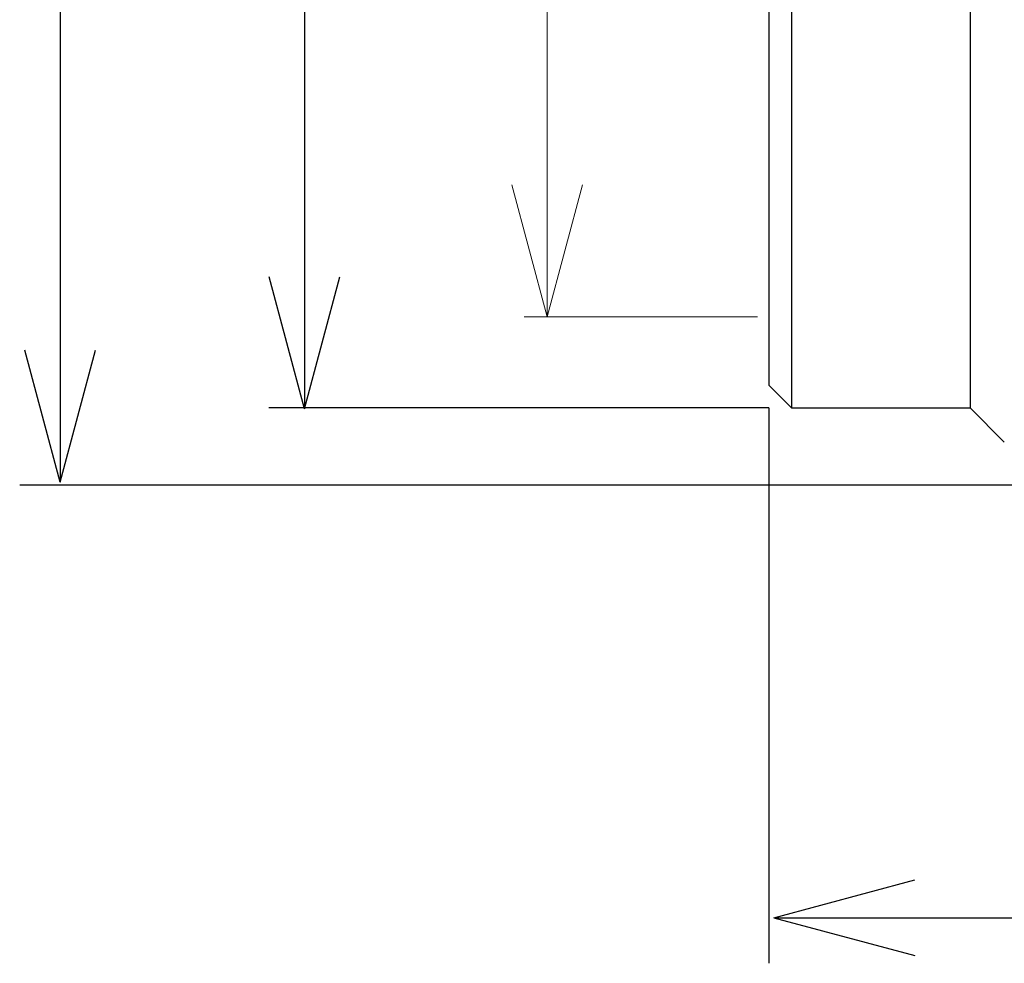
# Model space of a CAD drawing. Extents: x 16 to 278, y 8 to 193.
# Drawn here: x 145 to 167, y 99 to 119 of the extents above; entities that cross this region are included whole.
import ezdxf

# ---------------------------------------------------------------- set-up
doc = ezdxf.new("R2010")
doc.units = 0
doc.layers.get('0').update_dxf_attribs({"linetype": 'CONTINUOUS'})

msp = doc.modelspace()

# ---------------------------------------------------------------- linework, layer by layer
for p, q in [((146.006, 154.128), (146.006, 109.264)), ((151.369, 152.37), (151.369, 110.876)), ((162.073, 152.395), (162.073, 110.895)), ((165.997, 152.395), (165.997, 110.895)), ((161.573, 151.895), (161.573, 111.395)), ((151.369, 110.876), (150.593, 113.774)), ((151.369, 110.876), (152.146, 113.774)), ((146.006, 109.264), (145.229, 112.162)), ((146.006, 109.264), (146.782, 112.162)), ((161.573, 111.395), (162.073, 110.895)), ((161.573, 110.895), (150.585, 110.895)), ((161.573, 110.895), (161.573, 98.696)), ((162.073, 110.895), (165.997, 110.895)), ((165.997, 110.895), (166.747, 110.145)), ((177.479, 109.196), (145.114, 109.196)), ((161.683, 99.696), (164.782, 100.527)), ((161.683, 99.696), (220.079, 99.696)), ((161.683, 99.696), (164.782, 98.866))]:
    msp.add_line(p, q)
at = {"color": 7, "linetype": 'CONTINUOUS', "lineweight": 13}
for p, q in [((156.7, 150.395), (156.7, 112.895)), ((161.573, 131.645), (161.573, 112.895)), ((156.7, 112.895), (155.923, 115.792)), ((156.7, 112.895), (157.476, 115.792)), ((161.323, 112.895), (156.2, 112.895))]:
    msp.add_line(p, q, dxfattribs=at)

doc.saveas('drawing.dxf')
